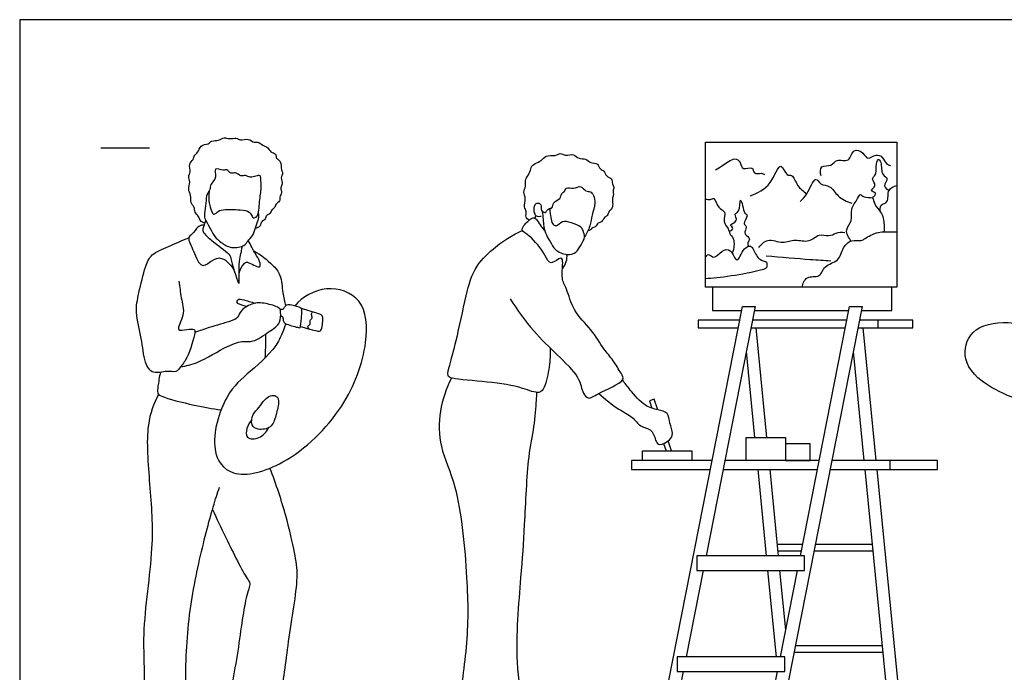
# Model space of a CAD drawing. Units: metres. Extents: x 0 to 9.86, y -0.66 to 2.53.
# Drawn here: x 0 to 3.08, y 0.49 to 2.53 of the extents above; entities that cross this region are included whole.
import ezdxf

# ---------------------------------------------------------------- set-up
doc = ezdxf.new("R2010")
doc.units = ezdxf.units.M
for name, color, linetype, true_color in [('2D$AG-DETAILS', 7, 'Continuous', 0x66ffff), ('2D$AG-GUIDES', 7, 'Continuous', 0xcccccc), ('2D$AG-POP-CULTURE', 7, 'Continuous', 0x66ccff), ('2D$X-VPRT', 6, 'Continuous', 0xff00ff)]:
    doc.layers.add(name, color=color, linetype=linetype, true_color=true_color)

msp = doc.modelspace()

# ---------------------------------------------------------------- linework, layer by layer
at = {"layer": '2D$AG-DETAILS'}
for points, knots in [([(2.5081, 2.0463), (2.5059, 2.0552), (2.5037, 2.0821), (2.5425, 2.0737), (2.5551, 2.1022), (2.5993, 2.085), (2.6057, 2.134), (2.6418, 2.1203), (2.6522, 2.0928), (2.6804, 2.1165), (2.7018, 2.1053), (2.7107, 2.0823), (2.7212, 2.0798), (2.7258, 2.0788)], [0, 0, 0, 0, 0.301527, 0.607898, 0.892242, 1.226648, 1.557854, 1.859198, 2.132183, 2.431885, 2.692493, 2.967569, 3.182213, 3.182213, 3.182213, 3.182213]), ([(2.1778, 2.0652), (2.1851, 2.0697), (2.199, 2.0764), (2.2369, 2.1065), (2.257, 2.0893), (2.2605, 2.0612), (2.2969, 2.0791), (2.2952, 2.0484), (2.3217, 2.0562), (2.3279, 2.0519), (2.3313, 2.0504)], [0, 0, 0, 0, 0.289801, 0.665166, 0.924108, 1.187787, 1.480405, 1.720584, 1.981905, 2.172858, 2.172858, 2.172858, 2.172858]), ([(2.6686, 1.9763), (2.6734, 1.9801), (2.6868, 1.9945), (2.6556, 1.9976), (2.6864, 2.015), (2.662, 2.0365), (2.6819, 2.0487), (2.6793, 2.0734), (2.6847, 2.1033), (2.6993, 2.087), (2.6945, 2.0461), (2.7228, 2.0406), (2.6984, 2.0126), (2.7152, 2.0039), (2.7211, 2.0011)], [0, 0, 0, 0, 0.244769, 0.463492, 0.715042, 0.982234, 1.21094, 1.504655, 1.775576, 1.974415, 2.331365, 2.570089, 2.852201, 3.105685, 3.105685, 3.105685, 3.105685]), ([(2.2863, 1.9829), (2.3094, 1.9927), (2.3523, 2.0107), (2.3812, 2.1007), (2.3985, 2.0427), (2.4196, 2.053), (2.4326, 2.0122), (2.4529, 1.9975), (2.4635, 1.9897)], [0, 0, 0, 0, 0.49723, 0.94458, 1.268064, 1.488097, 1.828553, 2.18882, 2.18882, 2.18882, 2.18882]), ([(2.4427, 1.9659), (2.4501, 1.9734), (2.4644, 1.9835), (2.4904, 2.0507), (2.5057, 2.015), (2.5393, 2.0179), (2.5588, 1.9785), (2.5889, 1.9657), (2.6041, 1.9606)], [0, 0, 0, 0, 0.321997, 0.739597, 0.998118, 1.307413, 1.666498, 2.063392, 2.063392, 2.063392, 2.063392]), ([(2.6942, 1.9328), (2.6928, 1.9396), (2.6912, 1.958), (2.7225, 1.9605), (2.7129, 2.0057), (2.7362, 2.0131), (2.7455, 2.0157)], [0, 0, 0, 0, 0.262596, 0.53003, 0.870603, 1.178411, 1.178411, 1.178411, 1.178411]), ([(2.1461, 1.9749), (2.1508, 1.9729), (2.1611, 1.9694), (2.1752, 1.9819), (2.1842, 1.943), (2.2127, 1.9356), (2.1988, 1.9019), (2.2194, 1.8813), (2.2207, 1.864), (2.2386, 1.8507), (2.2362, 1.8177), (2.2297, 1.804)], [0, 0, 0, 0, 0.224627, 0.417667, 0.738052, 1.017625, 1.321615, 1.616802, 1.843695, 2.096245, 2.481684, 2.481684, 2.481684, 2.481684]), ([(2.6025, 1.8419), (2.5943, 1.8514), (2.5793, 1.8781), (2.6096, 1.905), (2.5974, 1.9423), (2.6229, 1.9721), (2.6305, 1.9934), (2.6418, 1.9751), (2.673, 1.9827), (2.6726, 1.9557), (2.6964, 1.9329), (2.7039, 1.9135), (2.707, 1.8848), (2.7046, 1.871)], [0, 0, 0, 0, 0.350761, 0.680433, 1.016481, 1.37444, 1.597754, 1.811617, 2.098988, 2.356073, 2.678427, 2.943003, 3.313663, 3.313663, 3.313663, 3.313663]), ([(2.2203, 1.8715), (2.2252, 1.8734), (2.2395, 1.8817), (2.2154, 1.8932), (2.2527, 1.9025), (2.2325, 1.9286), (2.2558, 1.9307), (2.2523, 1.9837), (2.2643, 1.9504), (2.2665, 1.9287), (2.2828, 1.9224), (2.261, 1.8952), (2.278, 1.8883), (2.2691, 1.8724), (2.2697, 1.8619), (2.2892, 1.8489), (2.2763, 1.8363), (2.2797, 1.8288), (2.2812, 1.8256)], [0, 0, 0, 0, 0.227694, 0.426627, 0.697837, 0.953203, 1.174566, 1.507897, 1.750676, 2.033581, 2.224772, 2.515477, 2.707954, 2.928121, 3.111199, 3.357562, 3.564685, 3.751046, 3.751046, 3.751046, 3.751046]), ([(2.3135, 1.8219), (2.3206, 1.8314), (2.3399, 1.8533), (2.3886, 1.8312), (2.4265, 1.8504), (2.4711, 1.8346), (2.5016, 1.8678), (2.5384, 1.8511), (2.5625, 1.8745), (2.582, 1.8685)], [0, 0, 0, 0, 0.341416, 0.731789, 1.096611, 1.467696, 1.820117, 2.152459, 2.702175, 2.702175, 2.702175, 2.702175]), ([(2.4486, 1.6973), (2.451, 1.7085), (2.46, 1.736), (2.5076, 1.7249), (2.5161, 1.768), (2.566, 1.777), (2.575, 1.822), (2.6013, 1.8475), (2.6348, 1.8407), (2.6453, 1.8509), (2.6867, 1.8737), (2.7271, 1.8701), (2.7395, 1.8708), (2.7455, 1.8707)], [0, 0, 0, 0, 0.334945, 0.681173, 1.015208, 1.393204, 1.76407, 2.095529, 2.406614, 2.618566, 3.005609, 3.370027, 3.611752, 3.611752, 3.611752, 3.611752]), ([(2.1461, 1.791), (2.1484, 1.7946), (2.156, 1.8053), (2.1736, 1.782), (2.1958, 1.8132), (2.2278, 1.8209), (2.2442, 1.7614), (2.2641, 1.8222), (2.289, 1.8287), (2.2968, 1.8135), (2.314, 1.7792), (2.3406, 1.7791), (2.3377, 1.7646), (2.3387, 1.7559), (2.2599, 1.735), (2.1868, 1.726), (2.1461, 1.724)], [0, 0, 0, 0, 0.20577, 0.449344, 0.770579, 1.063441, 1.401933, 1.770986, 2.033399, 2.251643, 2.601651, 2.860946, 3.047795, 3.261971, 3.261971, 4.559371, 4.559371, 4.559371, 4.559371]), ([(2.3362, 1.7959), (2.3818, 1.7915), (2.4733, 1.7842), (2.5167, 1.7816), (2.5383, 1.7804)], [0, 0, 0, 0, 0.671991, 1.134242, 1.134242, 1.134242, 1.134242])]:
    msp.add_open_spline(points, degree=3, knots=knots, dxfattribs=at)
at = {"layer": '2D$AG-GUIDES'}
msp.add_lwpolyline([(0.254, 2.1336), (0.4064, 2.1336)], dxfattribs=at)
at = {"layer": '2D$AG-POP-CULTURE'}
for points in [[(2.1461, 1.6973), (2.1461, 2.1517), (2.7455, 2.1517), (2.7455, 1.6973)], [(2.2732, 1.1549), (2.2732, 1.2267), (2.3969, 1.2267), (2.3969, 1.1549)], [(2.3969, 1.2066), (2.3969, 1.1549), (2.4738, 1.1549), (2.4738, 1.2066)], [(1.949, 1.1549), (1.949, 1.1852), (2.1034, 1.1852), (2.1034, 1.1549)], [(2.1197, 0.8564), (2.1197, 0.8109), (2.4567, 0.8109), (2.4567, 0.8564)], [(2.0574, 0.5399), (2.0574, 0.4944), (2.3945, 0.4944), (2.3945, 0.5399)]]:
    msp.add_lwpolyline(points, close=True, dxfattribs=at)
for points in [[(2.6342, 1.6245), (2.7295, 1.6245), (2.7295, 1.6973), (2.1678, 1.6973), (2.1678, 1.6245), (2.2593, 1.6245)], [(2.0767, 0.4944), (2.0295, 0.254), (1.9896, 0.254), (2.2617, 1.6372), (2.3016, 1.6372), (2.148, 0.8564)], [(2.4433, 0.8564), (2.5969, 1.6372), (2.6367, 1.6372), (2.3646, 0.254), (2.3248, 0.254), (2.3721, 0.4944)], [(2.2991, 1.6245), (2.5944, 1.6245)], [(2.2532, 1.594), (2.1237, 1.594), (2.1237, 1.5698), (2.2485, 1.5698)], [(2.5884, 1.594), (2.2931, 1.594)], [(2.6235, 1.5698), (2.7949, 1.5698), (2.7949, 1.594), (2.6282, 1.594)], [(2.6868, 1.5698), (2.6868, 1.594)], [(2.2883, 1.5698), (2.5836, 1.5698)], [(2.3387, 1.2267), (2.3051, 1.5698)], [(2.6809, 1.1549), (2.6402, 1.5698)], [(2.2737, 1.4956), (2.3001, 1.2267)], [(2.6089, 1.4956), (2.6423, 1.1549)], [(1.9969, 1.3139), (1.9861, 1.3464), (1.9708, 1.3413), (1.9784, 1.3186)], [(2.0153, 1.2081), (2.0229, 1.1852)], [(2.0398, 1.1852), (2.0294, 1.2165)], [(2.1669, 1.1549), (1.915, 1.1549), (1.915, 1.1267), (2.1613, 1.1267)], [(2.502, 1.1549), (2.2067, 1.1549)], [(2.5363, 1.1267), (2.8723, 1.1267), (2.8723, 1.1549), (2.5418, 1.1549)], [(2.7248, 1.1267), (2.7248, 1.1549)], [(2.2011, 1.1267), (2.4965, 1.1267)], [(2.3099, 1.1267), (2.3364, 0.8564)], [(2.375, 0.8564), (2.3485, 1.1267)], [(2.6451, 1.1267), (2.7307, 0.254), (2.7693, 0.254), (2.6837, 1.1267)], [(2.4503, 0.892), (2.3716, 0.892)], [(2.3735, 0.8717), (2.4463, 0.8717)], [(2.4861, 0.8717), (2.6701, 0.8717)], [(2.6681, 0.892), (2.4901, 0.892)], [(2.139, 0.8109), (2.0857, 0.5399)], [(2.3409, 0.8109), (2.3675, 0.5399)], [(2.3977, 0.6249), (2.3795, 0.8109)], [(2.381, 0.5399), (2.4343, 0.8109)], [(2.4238, 0.5548), (2.7011, 0.5548)], [(2.6992, 0.5752), (2.4278, 0.5752)], [(2.3719, 0.4944), (2.372, 0.4939)]]:
    msp.add_lwpolyline(points, dxfattribs=at)
for points, knots in [([(0.5793, 1.8982), (0.5742, 1.8995), (0.5633, 1.9042), (0.5611, 1.9212), (0.5459, 1.9313), (0.5487, 1.9486), (0.5324, 1.9612), (0.5378, 1.9858), (0.525, 2.0031), (0.5358, 2.0265), (0.5256, 2.0433), (0.5367, 2.0581), (0.5273, 2.0827), (0.5448, 2.096), (0.5457, 2.1124), (0.5596, 2.1179), (0.5638, 2.1444), (0.5912, 2.1434), (0.6, 2.1585), (0.6238, 2.1539), (0.6393, 2.1696), (0.6563, 2.1593), (0.6788, 2.1672), (0.6899, 2.1543), (0.7161, 2.1658), (0.7331, 2.1475), (0.7456, 2.1548), (0.7609, 2.1402), (0.7777, 2.1358), (0.7841, 2.1193), (0.8034, 2.1162), (0.8014, 2.0994), (0.8197, 2.0935), (0.8171, 2.0637), (0.8256, 2.0553), (0.8152, 2.0393), (0.8249, 2.0204), (0.8146, 2.0086), (0.8224, 1.9931), (0.8122, 1.9804), (0.8158, 1.9661), (0.801, 1.9592), (0.7983, 1.9444), (0.7887, 1.942), (0.7855, 1.9259), (0.771, 1.9237), (0.7701, 1.9093), (0.7555, 1.9039), (0.7545, 1.8882), (0.743, 1.8825), (0.7375, 1.881)], [0, 0, 0, 0, 0.226309, 0.452811, 0.683522, 0.904823, 1.146605, 1.419074, 1.673216, 1.94813, 2.183747, 2.412424, 2.686111, 2.937008, 3.1541, 3.359018, 3.630227, 3.903348, 4.123604, 4.387454, 4.636186, 4.873182, 5.137892, 5.349702, 5.633831, 5.896045, 6.085326, 6.335041, 6.571282, 6.798867, 7.027917, 7.230786, 7.455764, 7.751494, 7.934358, 8.162577, 8.412504, 8.61915, 8.838986, 9.058916, 9.259303, 9.473811, 9.683626, 9.848506, 10.064408, 10.26313, 10.460425, 10.669826, 10.881409, 11.118662, 11.118662, 11.118662, 11.118662]), ([(1.5943, 1.9075), (1.5904, 1.9097), (1.5809, 1.916), (1.5892, 1.9352), (1.5754, 1.9484), (1.5867, 1.9745), (1.5735, 1.9949), (1.5866, 2.0132), (1.5795, 2.0365), (1.5976, 2.0528), (1.5988, 2.0733), (1.613, 2.0856), (1.6341, 2.0922), (1.6452, 2.1124), (1.6769, 2.1064), (1.6913, 2.1193), (1.7085, 2.107), (1.7343, 2.1177), (1.749, 2.0969), (1.7727, 2.1023), (1.7861, 2.0843), (1.8109, 2.0867), (1.8149, 2.0648), (1.8309, 2.0632), (1.8345, 2.0426), (1.8552, 2.0396), (1.8533, 2.0199), (1.8617, 2.0114), (1.8555, 1.9979), (1.86, 1.9867), (1.8536, 1.9768), (1.8572, 1.9579), (1.8537, 1.941), (1.8438, 1.9368), (1.8403, 1.9197), (1.8292, 1.9174), (1.8226, 1.899), (1.8087, 1.9009), (1.8034, 1.8845), (1.79, 1.883), (1.7872, 1.8765), (1.7811, 1.8745), (1.7782, 1.8741)], [0, 0, 0, 0, 0.210142, 0.446923, 0.67576, 0.963515, 1.228425, 1.481021, 1.747826, 2.015269, 2.266528, 2.504952, 2.76981, 3.0265, 3.333013, 3.564878, 3.805396, 4.086755, 4.349305, 4.609755, 4.865568, 5.125927, 5.3651, 5.571504, 5.811561, 6.045716, 6.277091, 6.463827, 6.670416, 6.86117, 7.04613, 7.297655, 7.526247, 7.704237, 7.927396, 8.109996, 8.343855, 8.533218, 8.75196, 8.948454, 9.091629, 9.261632, 9.261632, 9.261632, 9.261632]), ([(0.593, 1.9984), (0.5907, 1.9693), (0.5947, 1.9511), (0.6047, 1.9217), (0.6159, 1.9304), (0.6304, 1.9435), (0.6899, 1.9391), (0.7187, 1.937), (0.7268, 1.9194), (0.7303, 1.9134), (0.7493, 1.9174), (0.7496, 1.9675), (0.7571, 2.0073), (0.7544, 2.0346), (0.7543, 2.0485), (0.7382, 2.0459), (0.7218, 2.038), (0.7069, 2.0495), (0.6918, 2.0424), (0.6766, 2.0594), (0.6608, 2.0502), (0.648, 2.069), (0.6375, 2.0605), (0.6045, 2.0753), (0.6198, 2.0394), (0.5947, 2.0209), (0.5976, 2.0019), (0.5839, 1.9885), (0.5835, 1.9608), (0.5775, 1.9285), (0.5779, 1.9117), (0.5962, 1.8831), (0.609, 1.8554), (0.6308, 1.8368), (0.6608, 1.8168), (0.7045, 1.825), (0.7123, 1.8421), (0.7313, 1.8588), (0.7376, 1.8823), (0.7461, 1.9076), (0.7491, 1.9177), (0.748, 1.9268), (0.7472, 1.9302)], [0, 0, 0, 0, 0.322788, 0.607916, 0.776291, 1.023593, 1.463839, 1.770083, 2.001337, 2.139849, 2.342397, 2.732352, 3.113651, 3.41101, 3.59301, 3.798497, 4.040799, 4.271089, 4.486042, 4.73414, 4.951416, 5.188141, 5.381216, 5.658441, 5.938325, 6.240732, 6.473879, 6.709049, 7.009838, 7.337514, 7.568727, 7.895713, 8.215305, 8.51686, 8.859238, 9.218776, 9.458831, 9.737512, 10.023958, 10.31624, 10.523449, 10.649144, 10.649144, 10.649144, 10.649144]), ([(1.6282, 1.9582), (1.63, 1.9561), (1.6342, 1.9517), (1.6303, 1.9381), (1.6404, 1.9323), (1.6466, 1.9291), (1.6542, 1.9467), (1.6691, 1.9423), (1.6677, 1.9658), (1.6936, 1.9714), (1.6947, 1.9925), (1.7057, 1.9945), (1.7094, 2.0128), (1.7336, 2.003), (1.7574, 2.019), (1.7708, 1.995), (1.7861, 1.9991), (1.7979, 1.9842), (1.8025, 1.9591), (1.7903, 1.923), (1.786, 1.8888), (1.7746, 1.8659), (1.7681, 1.8553)], [0, 0, 0, 0, 0.163764, 0.362714, 0.546006, 0.675161, 0.900741, 1.085702, 1.319857, 1.592721, 1.830056, 2.001904, 2.210888, 2.47516, 2.755229, 3.015832, 3.221392, 3.45095, 3.736353, 4.087866, 4.426645, 4.776637, 4.776637, 4.776637, 4.776637]), ([(1.6322, 1.919), (1.6274, 1.9179), (1.6147, 1.9164), (1.6076, 1.9397), (1.6135, 1.9622), (1.6247, 1.9613), (1.6282, 1.9582)], [0, 0, 0, 0, 0.2195675, 0.4838926, 0.7437142, 0.9370436, 0.9370436, 0.9370436, 0.9370436]), ([(1.6356, 1.9356), (1.6378, 1.9146), (1.6384, 1.9042), (1.6423, 1.8678), (1.662, 1.8397), (1.6726, 1.8132), (1.713, 1.7955), (1.7431, 1.8046), (1.7559, 1.8302), (1.7724, 1.8529), (1.7628, 1.8749), (1.7578, 1.888), (1.7263, 1.8985), (1.6983, 1.9083), (1.6808, 1.8838), (1.6667, 1.8956), (1.6635, 1.916), (1.6595, 1.9307), (1.6599, 1.9444)], [1.273424, 1.273424, 1.273424, 1.273424, 1.597256, 1.597256, 1.97521, 2.288117, 2.649833, 2.954728, 3.256331, 3.551187, 3.815447, 4.022698, 4.346377, 4.650128, 4.924848, 5.12773, 5.38838, 5.665115, 5.665115, 5.665115, 5.665115]), ([(1.5352, 1.6609), (1.5571, 1.6259), (1.6065, 1.5584), (1.679, 1.4894), (1.748, 1.4217), (1.7564, 1.3881), (1.7629, 1.3655), (1.7799, 1.3435), (1.8104, 1.3677), (1.8989, 1.4018), (1.8807, 1.4292), (1.858, 1.4696), (1.8266, 1.5032), (1.7897, 1.5682), (1.7314, 1.6196), (1.7139, 1.6922), (1.6936, 1.7239), (1.7012, 1.7701), (1.6972, 1.7972), (1.659, 1.762), (1.6449, 1.8019), (1.5998, 1.8589), (1.5684, 1.8739), (1.5769, 1.8899), (1.5947, 1.91), (1.6034, 1.913), (1.6054, 1.9139), (1.6108, 1.9161), (1.6211, 1.9062), (1.6321, 1.8874), (1.6394, 1.8785), (1.6431, 1.874)], [0, 0, 0, 0, 0.637591, 1.225665, 1.777253, 2.102706, 2.379967, 2.638323, 2.982187, 3.512401, 3.775014, 4.164346, 4.556606, 5.046906, 5.555922, 6.03776, 6.387049, 6.779091, 7.005984, 7.336447, 7.653348, 8.158184, 8.463961, 8.686247, 8.991652, 8.991652, 8.991652, 9.141109, 9.345537, 9.615976, 9.855695, 9.855695, 9.855695, 9.855695]), ([(1.6154, 1.9219), (1.615, 1.9203), (1.6139, 1.9171), (1.6127, 1.9148), (1.612, 1.9137)], [0, 0, 0, 0, 0.1276916, 0.2410959, 0.2410959, 0.2410959, 0.2410959]), ([(0.5772, 1.8913), (0.5738, 1.8919), (0.566, 1.8912), (0.557, 1.8864), (0.54, 1.8624), (0.5225, 1.8523), (0.5456, 1.8109), (0.566, 1.7515), (0.6015, 1.7826), (0.6337, 1.7966), (0.665, 1.7645), (0.672, 1.7469)], [0, 0, 0, 0, 0.186464, 0.368675, 0.677081, 0.90391, 1.285201, 1.695883, 2.026841, 2.350205, 2.782661, 2.782661, 2.782661, 2.782661]), ([(0.5821, 1.9068), (0.5796, 1.9002), (0.5765, 1.8864), (0.5684, 1.8731), (0.6001, 1.8421), (0.6593, 1.8016), (0.6606, 1.7844), (0.6933, 1.6731), (0.6824, 1.7668), (0.6952, 1.811), (0.6957, 1.8212), (0.6963, 1.8255)], [0, 0, 0, 0, 0.264667, 0.462817, 0.829923, 1.305578, 1.585028, 2.074656, 2.483028, 2.898707, 3.105303, 3.105303, 3.105303, 3.105303]), ([(0.4985, 1.7161), (0.5013, 1.6989), (0.5034, 1.6637), (0.5204, 1.6132), (0.4843, 1.5566), (0.5243, 1.5663), (0.5473, 1.5673), (0.5506, 1.5537), (0.5258, 1.4729), (0.5041, 1.4502), (0.4899, 1.4287), (0.4599, 1.4379), (0.4157, 1.4218), (0.3876, 1.4645), (0.3838, 1.5379), (0.3599, 1.6184), (0.3725, 1.6784), (0.3917, 1.7606), (0.4102, 1.8024), (0.4676, 1.8251), (0.5075, 1.8438), (0.529, 1.8517)], [0, 0, 0, 0, 0.414095, 0.838934, 1.22759, 1.518812, 1.787882, 1.965593, 2.486499, 2.82578, 3.08353, 3.386706, 3.75567, 4.121239, 4.619037, 5.138294, 5.590856, 6.113201, 6.489576, 6.923713, 7.398767, 7.398767, 7.398767, 7.398767]), ([(1.6606, 1.5069), (1.6611, 1.4874), (1.6591, 1.4504), (1.6455, 1.3853), (1.6256, 1.3607), (1.5686, 1.3862), (1.469, 1.4016), (1.3568, 1.4089), (1.3365, 1.4192), (1.3475, 1.4589), (1.3678, 1.5323), (1.3958, 1.6703), (1.4226, 1.7648), (1.4875, 1.8233), (1.5361, 1.857), (1.5611, 1.8697), (1.5733, 1.8753)], [0, 0, 0, 0, 0.438569, 0.901386, 1.180536, 1.595115, 2.202075, 2.803641, 3.029358, 3.358684, 3.869547, 4.554378, 5.123968, 5.647608, 6.086366, 6.450503, 6.450503, 6.450503, 6.450503]), ([(0.6868, 1.7389), (0.6875, 1.7502), (0.7007, 1.77), (0.7115, 1.7812), (0.7561, 1.7496), (0.7517, 1.7815), (0.7366, 1.802), (0.7227, 1.8298), (0.7152, 1.8435)], [0, 0, 0, 0, 0.334308, 0.540615, 0.90125, 1.134908, 1.438953, 1.830424, 1.830424, 1.830424, 1.830424]), ([(0.7327, 1.8108), (0.7542, 1.8), (0.7912, 1.7683), (0.8189, 1.7375), (0.8222, 1.6787), (0.8288, 1.6524), (0.8317, 1.6387)], [0, 0, 0, 0, 0.486522, 0.852445, 1.278432, 1.649849, 1.649849, 1.649849, 1.649849]), ([(1.6985, 1.7553), (1.704, 1.7619), (1.7125, 1.7774), (1.7135, 1.7925), (1.7129, 1.7999)], [0, 0, 0, 0, 0.2904514, 0.5598844, 0.5598844, 0.5598844, 0.5598844]), ([(0.8329, 1.5831), (0.826, 1.5648), (0.8064, 1.5073), (0.7536, 1.4612), (0.7228, 1.4348), (0.6942, 1.4103), (0.6395, 1.3643), (0.5892, 1.1892), (0.6644, 1.0916), (0.8419, 1.1391), (1.0221, 1.313), (1.0936, 1.5141), (1.0824, 1.6655), (0.9597, 1.71), (0.8845, 1.6675), (0.8614, 1.6385)], [6.539417, 6.539417, 6.539417, 6.539417, 6.852774, 7.500336, 7.500336, 7.500336, 8.100215, 8.840847, 9.395377, 10.11761, 11.027459, 11.864112, 12.519742, 13.115389, 13.703297, 13.703297, 13.703297, 13.703297]), ([(0.5032, 1.4479), (0.5215, 1.4516), (0.5582, 1.458), (0.6477, 1.5141), (0.6999, 1.5308), (0.7315, 1.5233), (0.7807, 1.559), (0.8181, 1.5826), (0.8166, 1.6175), (0.8161, 1.6341), (0.7733, 1.6469), (0.7331, 1.6513), (0.6912, 1.6272), (0.6834, 1.6009), (0.6595, 1.59), (0.5914, 1.571), (0.5632, 1.5609), (0.5482, 1.5556)], [0, 0, 0, 0, 0.42906, 1.016829, 1.43408, 1.741689, 2.180516, 2.557603, 2.87406, 3.086455, 3.447002, 3.823368, 4.204636, 4.486433, 4.768556, 5.247121, 5.643197, 5.643197, 5.643197, 5.643197]), ([(0.8787, 1.5746), (0.9113, 1.5648), (0.9391, 1.5573), (0.9445, 1.5629), (0.9489, 1.5852), (0.9485, 1.6051), (0.9471, 1.6096), (0.9323, 1.6162), (0.8816, 1.6304)], [0.0005748, 0.0005748, 0.0005748, 0.0005748, 0.1016348, 0.2032696, 0.3049043, 0.4065391, 0.5081739, 0.607868, 0.607868, 0.607868, 0.607868]), ([(0.9063, 1.5665), (0.9039, 1.5686), (0.8977, 1.5762), (0.9125, 1.5796), (0.9054, 1.5941), (0.9181, 1.601), (0.9119, 1.6116), (0.9149, 1.6176), (0.9163, 1.6204)], [0, 0, 0, 0, 0.177637, 0.353151, 0.550328, 0.738643, 0.917417, 1.092383, 1.092383, 1.092383, 1.092383]), ([(3.3845, 1.2932), (3.342, 1.2941), (3.2588, 1.2993), (3.0379, 1.369), (2.9444, 1.4631), (2.9722, 1.5728), (3.0952, 1.5977), (3.2254, 1.5605), (3.2645, 1.562), (3.2834, 1.5615)], [0, 0, 0, 0, 0.646167, 1.511002, 2.138246, 2.668971, 3.280374, 3.943419, 4.373737, 4.373737, 4.373737, 4.373737]), ([(0.7682, 1.476), (0.7691, 1.4868), (0.7705, 1.5085), (0.7705, 1.5368), (0.77, 1.551)], [0, 0, 0, 0, 0.3272253, 0.7002369, 0.7002369, 0.7002369, 0.7002369]), ([(0.4405, 1.431), (0.4367, 1.4167), (0.4333, 1.3887), (0.4293, 1.3655), (0.4456, 1.352), (0.5517, 1.3262), (0.6018, 1.3171), (0.6301, 1.313)], [0, 0, 0, 0, 0.381862, 0.641506, 0.874502, 1.461183, 1.991883, 1.991883, 1.991883, 1.991883]), ([(1.3517, 1.413), (1.3347, 1.3809), (1.3108, 1.311), (1.312, 1.1916), (1.3751, 1.0722), (1.4032, 0.7815), (1.404, 0.584), (1.3725, 0.3849), (1.3744, 0.3359), (1.3888, 0.2957), (1.4545, 0.3136), (1.5731, 0.3235), (1.561, 0.3712), (1.5762, 0.3945), (1.5472, 0.5309), (1.5696, 0.7928), (1.5809, 0.9449), (1.5893, 1.1661), (1.6112, 1.2535), (1.617, 1.342), (1.6184, 1.3594), (1.6189, 1.3679)], [0, 0, 0, 0, 0.59815, 1.202151, 1.865322, 2.831641, 3.679033, 4.470118, 4.866274, 5.179651, 5.639773, 6.145225, 6.465043, 6.862571, 7.519062, 8.448738, 9.189877, 10.022393, 10.58778, 11.105047, 11.394534, 11.394534, 11.394534, 11.394534]), ([(1.8123, 1.3649), (1.8322, 1.3473), (1.8723, 1.314), (1.9191, 1.2936), (1.94, 1.2588), (1.9823, 1.2549), (1.9893, 1.2148), (2.0025, 1.1998), (2.0362, 1.2183), (2.0466, 1.2398), (2.033, 1.2709), (2.0315, 1.3064), (1.9955, 1.3142), (1.9554, 1.3229), (1.9099, 1.3761), (1.8942, 1.3964), (1.8867, 1.4074)], [0, 0, 0, 0, 0.511023, 0.915773, 1.264261, 1.609271, 1.953048, 2.177861, 2.508896, 2.777815, 3.105555, 3.427862, 3.746094, 4.116135, 4.585313, 4.947463, 4.947463, 4.947463, 4.947463]), ([(0.434, 1.3627), (0.4199, 1.3316), (0.3915, 1.2655), (0.4074, 1.0724), (0.423, 0.8805), (0.3767, 0.6144), (0.3989, 0.4322), (0.3632, 0.3424), (0.3781, 0.3153), (0.444, 0.3527), (0.53, 0.3383), (0.5178, 0.4149), (0.5207, 0.6249), (0.5554, 0.823), (0.6036, 1.0075), (0.6185, 1.0506), (0.6256, 1.0712)], [0, 0, 0, 0, 0.579506, 1.358421, 2.170702, 3.112074, 3.898171, 4.426772, 4.660235, 5.136561, 5.620689, 6.036609, 6.868308, 7.718728, 8.491198, 8.954369, 8.954369, 8.954369, 8.954369]), ([(0.8101, 1.3415), (0.8094, 1.3488), (0.8036, 1.3593), (0.7834, 1.3584), (0.7653, 1.3464), (0.7494, 1.3192), (0.7285, 1.3013), (0.722, 1.2641), (0.7462, 1.2492), (0.7903, 1.2553), (0.8016, 1.2957), (0.8112, 1.3294), (0.8101, 1.3415)], [0, 0, 0, 0, 0.237901, 0.474128, 0.73833, 1.056006, 1.360557, 1.684403, 1.9626, 2.31646, 2.677423, 3.066335, 3.066335, 3.066335, 3.066335]), ([(0.726, 1.2809), (0.719, 1.274), (0.7092, 1.2575), (0.7062, 1.2205), (0.7533, 1.2223), (0.7727, 1.2446), (0.7791, 1.2575)], [0, 0, 0, 0, 0.311778, 0.613123, 0.952719, 1.329378, 1.329378, 1.329378, 1.329378]), ([(0.6033, 1.0019), (0.6173, 0.9716), (0.6423, 0.9195), (0.7077, 0.7858), (0.7247, 0.7713), (0.7022, 0.7164), (0.6842, 0.5464), (0.6475, 0.3732), (0.6521, 0.3284), (0.6506, 0.3092), (0.7573, 0.3192), (0.8136, 0.3508), (0.7994, 0.3757), (0.8229, 0.4259), (0.8387, 0.5898), (0.8754, 0.7862), (0.8607, 0.8658), (0.8349, 0.983), (0.8026, 1.0811), (0.7833, 1.1309)], [0, 0, 0, 0, 0.573268, 1.254434, 1.49602, 1.887857, 2.660567, 3.433277, 3.791736, 3.97143, 4.544255, 4.984516, 5.230956, 5.625698, 6.374128, 7.187412, 7.695688, 8.310983, 9.035758, 9.035758, 9.035758, 9.035758])]:
    msp.add_open_spline(points, degree=3, knots=knots, dxfattribs=at)
for points in [[(0.71, 1.6368), (0.686, 1.6438), (0.6815, 1.6463), (0.6798, 1.6535), (0.685, 1.6609), (0.6962, 1.6599), (0.7236, 1.651), (0.7387, 1.6475)], [(0.8168, 1.6093), (0.8236, 1.6059), (0.8246, 1.5984), (0.8254, 1.5876), (0.8326, 1.5824), (0.8573, 1.5747), (0.8748, 1.5705), (0.8778, 1.5705), (0.879, 1.5745), (0.8814, 1.5946), (0.8829, 1.6116), (0.8836, 1.6255), (0.8818, 1.6319), (0.8732, 1.6352), (0.8485, 1.6422), (0.8381, 1.6425), (0.8324, 1.641), (0.8253, 1.6289), (0.8229, 1.6273), (0.8152, 1.6274)]]:
    msp.add_open_spline(points, degree=3, dxfattribs=at)
at = {"layer": '2D$X-VPRT'}
msp.add_lwpolyline([(0, 0), (4.9276, 0), (4.9276, 2.5348), (0, 2.5348)], close=True, dxfattribs=at)

doc.saveas('drawing.dxf')
